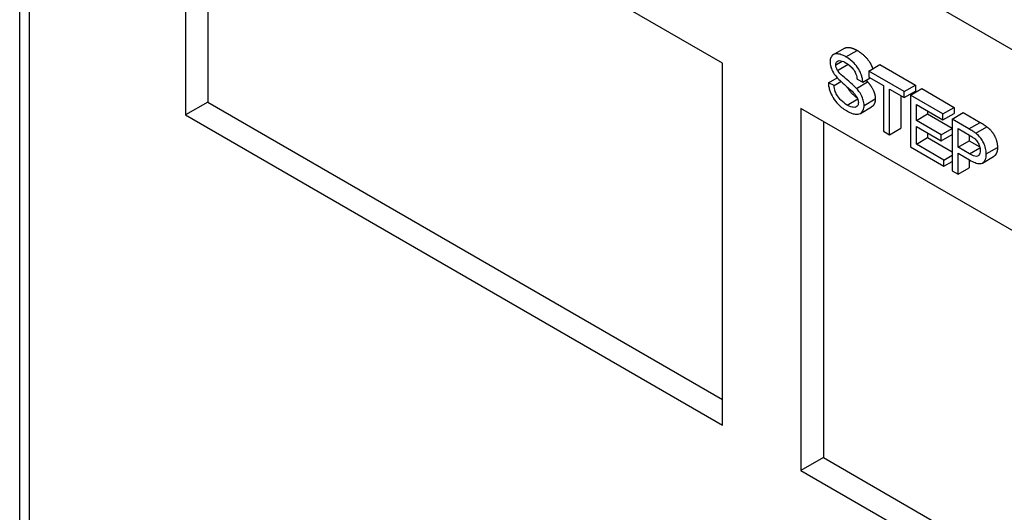
# Model space of a CAD drawing. Extents: x 0 to 5887, y 0 to 2623.
# Drawn here: x 339 to 354, y 194 to 202 of the extents above; entities that cross this region are included whole.
import ezdxf

# ---------------------------------------------------------------- set-up
doc = ezdxf.new("R2010")
doc.units = 0
doc.header["$LTSCALE"] = 25.4
doc.layers.get('0').update_dxf_attribs({"linetype": 'CONTINUOUS'})

msp = doc.modelspace()

# ---------------------------------------------------------------- linework, layer by layer
for p, q in [((338.6019754, 91.3370095), (338.6019754, 210.9455936)), ((338.7498865, 210.7394282), (338.7498865, 91.1308441)), ((369.8555138, 192.7805859), (338.7498865, 210.7394282)), ((341.2212247, 206.4589449), (341.2212247, 200.7434688)), ((349.706506, 201.5599654), (341.2212247, 206.4589449)), ((341.5747781, 206.2548207), (341.5747781, 200.947593)), ((351.4560436, 201.6964707), (351.6328203, 201.7985328)), ((351.6529899, 201.6609073), (351.8297666, 201.7629694)), ((351.4934597, 201.5351967), (351.5943058, 201.5934202)), ((349.706506, 195.8444893), (349.706506, 201.5599654)), ((351.5209464, 201.4465147), (351.6887338, 201.5433868)), ((352.0151666, 201.4374909), (352.1919433, 201.539553)), ((352.0151666, 201.4374909), (352.0151666, 201.3410298)), ((352.5756781, 201.1138795), (352.0151666, 201.4374909)), ((352.1919433, 201.539553), (352.7524548, 201.2159415)), ((351.3770458, 201.2520367), (351.5149064, 201.3316305)), ((351.4654342, 201.2097182), (351.5744175, 201.2726398)), ((351.8200655, 201.1636658), (351.9968422, 201.2657279)), ((351.8297666, 201.3068017), (351.9192329, 201.2632386)), ((351.9192329, 201.2632386), (352.0345689, 201.3298279)), ((352.0151666, 201.3410298), (352.2479944, 201.2066066)), ((351.4654342, 201.2097182), (351.3770458, 201.2520367)), ((352.2479944, 201.2066066), (352.2479944, 200.4865711)), ((352.3417723, 200.4324284), (352.3417723, 201.1524639)), ((352.3417723, 201.1524639), (352.5756781, 201.0174184)), ((352.5756781, 201.1138795), (352.7524548, 201.2159415)), ((352.5756781, 201.0174184), (352.7524548, 201.1194804)), ((352.5756781, 201.0174184), (352.5756781, 201.1138795)), ((352.6737676, 201.0572475), (352.8505443, 201.1593095)), ((352.7524548, 201.2159415), (352.7524548, 201.1194804)), ((352.8505443, 201.1593095), (353.36255, 200.8637029)), ((351.6745481, 200.9004204), (351.8396654, 200.9957509)), ((351.9402521, 200.8951306), (352.1170288, 200.9971926)), ((352.518549, 201.0504018), (352.518549, 200.5344905)), ((353.1857733, 200.7616408), (352.6737676, 201.0572475)), ((352.6737676, 201.0572475), (352.6737676, 200.2407509)), ((341.5747781, 200.947593), (341.2212247, 200.7434688)), ((341.5747781, 200.947593), (349.706506, 196.2527376)), ((350.9439429, 200.8455309), (350.9439429, 195.1300548)), ((359.4292243, 195.9465514), (350.9439429, 200.8455309)), ((351.8820158, 200.7689072), (352.0587925, 200.8709693)), ((352.7675455, 200.6570894), (352.7675455, 200.9066437)), ((352.7675455, 200.9066437), (353.1857733, 200.6651797)), ((352.9443222, 200.8045816), (352.9443222, 200.7591515)), ((353.1857733, 200.7616408), (353.36255, 200.8637029)), ((353.36255, 200.8637029), (353.36255, 200.7672418)), ((341.2212247, 200.7434688), (349.706506, 195.8444893)), ((352.7675455, 200.6570894), (352.9443222, 200.7591515)), ((353.1593645, 200.4308726), (352.7675455, 200.6570894)), ((352.9443222, 200.7591515), (353.3307517, 200.5360463)), ((353.1857733, 200.6651797), (353.36255, 200.7672418)), ((353.1857733, 200.6651797), (353.1857733, 200.7616408)), ((353.3307517, 200.6779375), (353.5075284, 200.7799996)), ((353.3307517, 200.6779375), (353.3307517, 199.8614409)), ((353.5975336, 200.5239109), (353.3307517, 200.6779375)), ((353.5075284, 200.7799996), (353.7743103, 200.625973)), ((351.2974963, 200.6414067), (351.2974963, 195.334179)), ((352.2479944, 200.4865711), (352.3417723, 200.4324284)), ((352.3417723, 200.4324284), (352.518549, 200.5344905)), ((352.7675455, 200.2830693), (352.7675455, 200.5606283)), ((352.7675455, 200.5606283), (353.1593645, 200.3344115)), ((353.1593645, 200.4308726), (353.3307517, 200.529823)), ((353.4245296, 200.5273337), (353.6056179, 200.4227823)), ((353.4245296, 200.2354611), (353.4245296, 200.5273337)), ((353.5975336, 200.5239109), (353.7743103, 200.625973)), ((353.7053243, 200.4535876), (353.882101, 200.5556497)), ((352.7675455, 200.2830693), (352.9443222, 200.3851314)), ((352.9443222, 200.4585663), (352.9443222, 200.3851314)), ((352.9443222, 200.3851314), (353.3307517, 200.1620262)), ((353.1593645, 200.3344115), (353.3307517, 200.4333619)), ((353.1593645, 200.3344115), (353.1593645, 200.4308726)), ((353.4245296, 200.2354611), (353.6013063, 200.3375231)), ((353.6013063, 200.4252716), (353.6013063, 200.3375231)), ((353.6013063, 200.3375231), (353.7664769, 200.2421618)), ((352.6737676, 200.2407509), (353.2019419, 199.9358093)), ((353.2019419, 200.0322704), (352.7675455, 200.2830693)), ((353.6072348, 200.1299762), (353.4245296, 200.2354611)), ((353.6072348, 200.1299762), (353.7704837, 200.224228)), ((353.870783, 200.129665), (354.0475597, 200.2317271)), ((353.2019419, 200.0322704), (353.3307517, 200.1066388)), ((353.2019419, 199.9358093), (353.2019419, 200.0322704)), ((353.4245296, 199.8072982), (353.4245296, 200.139)), ((353.4245296, 200.139), (353.6061569, 200.0341374)), ((353.6013063, 200.0369379), (353.6013063, 199.9093603)), ((353.8094902, 199.9842411), (353.9862669, 200.0863031)), ((353.2019419, 199.9358093), (353.3307517, 200.0101777)), ((353.4245296, 199.8072982), (353.6013063, 199.9093603)), ((353.3307517, 199.8614409), (353.4245296, 199.8072982)), ((351.2974963, 195.334179), (350.9439429, 195.1300548)), ((351.2974963, 195.334179), (359.4292243, 190.6393236)), ((350.9439429, 195.1300548), (359.4292243, 190.2310753))]:
    msp.add_line(p, q)
for points, degree, knots in [([(351.6328203, 201.7985328), (351.6596819, 201.8140414), (351.7580858, 201.8043543), (351.8297666, 201.7629694)], 2, [1.3172043011, 1.3172043011, 1.3172043011, 2, 3, 3, 3]), ([(351.8297666, 201.7629694), (351.9084538, 201.7175393), (352.0286404, 201.5896505), (352.070088, 201.4933381), (352.0766903, 201.4730117)], 2, [0, 0, 0, 1, 2, 2.2711382443, 2.2711382443, 2.2711382443]), ([(351.6529899, 201.6609073), (351.62872, 201.6749196), (351.6044955, 201.6864977), (351.5514711, 201.7049386), (351.529808, 201.7077975), (351.4940078, 201.7098385), (351.4739085, 201.7065269), (351.4360134, 201.6852082), (351.4240398, 201.6663846), (351.4079384, 201.6312239), (351.4034545, 201.6072683), (351.4034545, 201.5796933)], 3, [-0.062182481595, -0.062182481595, -0.062182481595, -0.062182481595, -0.055735165855, -0.055735165855, -0.047821602462, -0.047821602462, -0.035410832768, -0.035410832768, -0.020263418419, -0.020263418419, 0, 0, 0, 0]), ([(351.4034545, 201.5796933), (351.4034545, 201.5572307), (351.4064452, 201.5335572), (351.4183579, 201.4884673), (351.426995, 201.4634036), (351.4588961, 201.4020896), (351.4804924, 201.3718205), (351.5036999, 201.3444526)], 3, [-0.065440998712, -0.065440998712, -0.065440998712, -0.065440998712, -0.041527993511, -0.041527993511, -0.022207083876, -0.022207083876, 0, 0, 0, 0]), ([(351.4934597, 201.5351967), (351.4934597, 201.5432694), (351.4942113, 201.5508225), (351.4974029, 201.5645617), (351.4997722, 201.5705861), (351.5093285, 201.5866465), (351.5186082, 201.5936318), (351.5370113, 201.6010314), (351.5497375, 201.6045068), (351.5990238, 201.5940185), (351.6292314, 201.5794078), (351.6567626, 201.5635127)], 3, [-0.10049268187, -0.10049268187, -0.10049268187, -0.10049268187, -0.0863041066, -0.0863041066, -0.07235101273, -0.07235101273, -0.04370841599, -0.04370841599, -0.02336098874, -0.02336098874, 0, 0, 0, 0]), ([(351.9192329, 201.2632386), (351.9187184, 201.2806147), (351.9168892, 201.2985929), (351.9102811, 201.3351708), (351.9056546, 201.3534147), (351.8894238, 201.4029994), (351.8754762, 201.4346366), (351.833274, 201.5052816), (351.8069197, 201.5361159), (351.7427626, 201.6019783), (351.6977512, 201.6350644), (351.6529899, 201.6609073)], 3, [-0.093847218352, -0.093847218352, -0.093847218352, -0.093847218352, -0.083985504042, -0.083985504042, -0.074435260922, -0.074435260922, -0.058383343564, -0.058383343564, -0.037981174698, -0.037981174698, 0, 0, 0, 0]), ([(351.5209464, 201.4465147), (351.5163415, 201.4539693), (351.5121689, 201.4616542), (351.5050491, 201.4771839), (351.5021386, 201.4848511), (351.4953638, 201.5075377), (351.4934597, 201.5217683), (351.4934597, 201.5351967)], 3, [-0.020206499588, -0.020206499588, -0.020206499588, -0.020206499588, -0.014944992456, -0.014944992456, -0.009867769405, -0.009867769405, 0, 0, 0, 0]), ([(351.8200655, 201.1636658), (351.7739843, 201.2145183), (351.6820859, 201.2892454), (351.5965274, 201.3639966), (351.5633052, 201.3946133), (351.5332744, 201.4292193), (351.5262112, 201.438111), (351.5209464, 201.4465147)], 3, [-0.060083077509, -0.060083077509, -0.060083077509, -0.060083077509, -0.02494584664, -0.02494584664, -0.005957764854, -0.005957764854, 0, 0, 0, 0]), ([(351.6567626, 201.5635127), (351.6835729, 201.5480338), (351.7119108, 201.5284984), (351.7597769, 201.4825661), (351.7735462, 201.4634737), (351.7943963, 201.4314056), (351.8044338, 201.4109708), (351.8222196, 201.3613905), (351.8274991, 201.3332874), (351.8297666, 201.3068017)], 3, [-0.051892336072, -0.051892336072, -0.051892336072, -0.051892336072, -0.041600372138, -0.041600372138, -0.032572094265, -0.032572094265, -0.018600689674, -0.018600689674, 0, 0, 0, 0]), ([(351.5036999, 201.3444526), (351.5442126, 201.2960705), (351.6197442, 201.2323058), (351.7123276, 201.1523511), (351.7491629, 201.1195263), (351.767248, 201.1008105)], 3, [-0.036386004598, -0.036386004598, -0.036386004598, -0.036386004598, -0.016506446865, -0.016506446865, 0, 0, 0, 0]), ([(351.3770458, 201.2520367), (351.377578, 201.2314514), (351.379715, 201.2101195), (351.387635, 201.1667504), (351.3932136, 201.1451649), (351.410275, 201.0943388), (351.4260077, 201.0558906), (351.4748132, 200.9758417), (351.5024034, 200.941594), (351.5784196, 200.8656615), (351.630091, 200.8296266), (351.6788597, 200.8014699)], 3, [-0.14236738086, -0.14236738086, -0.14236738086, -0.14236738086, -0.11958436112, -0.11958436112, -0.09760492022, -0.09760492022, -0.06852642996, -0.06852642996, -0.04138163644, -0.04138163644, 0, 0, 0, 0]), ([(351.6745481, 200.9004204), (351.6406063, 200.9200167), (351.6070313, 200.9451566), (351.5634302, 200.9896889), (351.5403696, 201.0143198), (351.5054773, 201.0680038), (351.4948051, 201.0895682), (351.4746566, 201.146116), (351.4684699, 201.1790466), (351.4654342, 201.2097182)], 3, [-0.12072440799, -0.12072440799, -0.12072440799, -0.12072440799, -0.05997268278, -0.05997268278, -0.03712994516, -0.03712994516, -0.0214065553, -0.0214065553, 0, 0, 0, 0]), ([(351.6765579, 201.183234), (351.6994452, 201.1362183), (351.7830781, 201.0458516), (351.8319169, 201.014336)], 2, [1.102740961, 1.102740961, 1.102740961, 2, 2.8365563361, 2.8365563361, 2.8365563361]), ([(351.9402521, 200.8951306), (351.9402521, 200.9213875), (351.9366951, 200.9491294), (351.9228615, 200.9988859), (351.9129509, 201.0281217), (351.8725265, 201.1002704), (351.8468682, 201.1338026), (351.8200655, 201.1636658)], 3, [-0.084445941403, -0.084445941403, -0.084445941403, -0.084445941403, -0.049587888952, -0.049587888952, -0.025080627081, -0.025080627081, 0, 0, 0, 0]), ([(351.767248, 201.1008105), (351.7783614, 201.0896013), (351.7895165, 201.0774068), (351.8083036, 201.0538455), (351.81653, 201.042279), (351.8336019, 201.0129386), (351.8393781, 200.9978401), (351.8480869, 200.9685701), (351.8502469, 200.9527299), (351.8502469, 200.9377602)], 3, [-0.032091585234, -0.032091585234, -0.032091585234, -0.032091585234, -0.025110599135, -0.025110599135, -0.019284677624, -0.019284677624, -0.011000503046, -0.011000503046, 0, 0, 0, 0]), ([(352.1170288, 200.9971926), (352.1170288, 200.931848), (352.0734514, 200.8794325), (352.0587925, 200.8709693)], 2, [0, 0, 0, 1, 1.3475935829, 1.3475935829, 1.3475935829]), ([(351.8502469, 200.9377602), (351.8502469, 200.9290924), (351.8494672, 200.920966), (351.8462081, 200.9059844), (351.843779, 200.8993), (351.836078, 200.8849643), (351.8290304, 200.8754283), (351.8031969, 200.8628222), (351.7868317, 200.8619216), (351.7489302, 200.866732), (351.7183161, 200.8751509), (351.6745481, 200.9004204)], 3, [-0.13481033503, -0.13481033503, -0.13481033503, -0.13481033503, -0.11490166942, -0.11490166942, -0.0951254174, -0.0951254174, -0.06717171679, -0.06717171679, -0.0371383873, -0.0371383873, 0, 0, 0, 0]), ([(351.6788597, 200.8014699), (351.7028912, 200.7875954), (351.7268661, 200.7761917), (351.7725789, 200.7605319), (351.7940294, 200.7560088), (351.8351149, 200.7539299), (351.8596476, 200.7560883), (351.9053779, 200.7822945), (351.9182668, 200.803131), (351.935381, 200.840502), (351.9402521, 200.8658458), (351.9402521, 200.8951306)], 3, [-0.083923989283, -0.083923989283, -0.083923989283, -0.083923989283, -0.067846828988, -0.067846828988, -0.052717789718, -0.052717789718, -0.037637230972, -0.037637230972, -0.021519792899, -0.021519792899, 0, 0, 0, 0]), ([(353.7053243, 200.4535876), (353.6908471, 200.4650956), (353.674424, 200.4763967), (353.6395075, 200.4991765), (353.6178171, 200.5122002), (353.5975336, 200.5239109)], 3, [-0.02963973277, -0.02963973277, -0.02963973277, -0.02963973277, -0.017211117534, -0.017211117534, 0, 0, 0, 0]), ([(353.6056179, 200.4227823), (353.6226917, 200.4129247), (353.6421359, 200.4012949), (353.6708649, 200.382251), (353.6835484, 200.373275), (353.6929284, 200.3649056)], 3, [-0.02039465622, -0.02039465622, -0.02039465622, -0.02039465622, -0.008249813833, -0.008249813833, 0, 0, 0, 0]), ([(353.6929284, 200.3649056), (353.7017724, 200.3570963), (353.7102187, 200.3483331), (353.7260015, 200.3288136), (353.7330883, 200.3184112), (353.7453839, 200.2970849), (353.7565018, 200.2763351), (353.7714592, 200.225649), (353.7743103, 200.2032904), (353.7743103, 200.1822519)], 3, [-0.072304674255, -0.072304674255, -0.072304674255, -0.072304674255, -0.052720918986, -0.052720918986, -0.033399393048, -0.033399393048, -0.01546007611, -0.01546007611, 0, 0, 0, 0]), ([(353.870783, 200.129665), (353.870783, 200.1568541), (353.8675695, 200.1854629), (353.8522447, 200.2493785), (353.8404579, 200.2792276), (353.8144783, 200.3347749), (353.7975214, 200.3595473), (353.7594703, 200.4076831), (353.732522, 200.4327048), (353.7053243, 200.4535876)], 3, [-0.054588776018, -0.054588776018, -0.054588776018, -0.054588776018, -0.04658059323, -0.04658059323, -0.03755314744, -0.03755314744, -0.023389863222, -0.023389863222, 0, 0, 0, 0]), ([(353.7743103, 200.1822519), (353.7743103, 200.1668143), (353.772961, 200.1520627), (353.7665972, 200.1273028), (353.7620102, 200.1171832), (353.7476387, 200.0994353), (353.7388292, 200.0950939), (353.7208848, 200.0887574), (353.7059924, 200.0897246), (353.664616, 200.0994641), (353.6345157, 200.1142255), (353.6072348, 200.1299762)], 3, [-0.053226186346, -0.053226186346, -0.053226186346, -0.053226186346, -0.047646062024, -0.047646062024, -0.042613269023, -0.042613269023, -0.036486169395, -0.036486169395, -0.023148652712, -0.023148652712, 0, 0, 0, 0]), ([(354.0475597, 200.2317271), (354.0475597, 200.127798), (353.9882645, 200.0874564), (353.9862669, 200.0863031)], 2, [0, 0, 0, 1, 1.0330434783, 1.0330434783, 1.0330434783]), ([(353.6061569, 200.0341374), (353.6356529, 200.0171078), (353.6662969, 200.0015138), (353.718855, 199.9817299), (353.7426744, 199.9754048), (353.7809753, 199.9740145), (353.796475, 199.9767172), (353.8176575, 199.9889624), (353.8389475, 200.0029328), (353.8657334, 200.0622007), (353.870783, 200.0940706), (353.870783, 200.129665)], 3, [-0.26712698294, -0.26712698294, -0.26712698294, -0.26712698294, -0.1817080579, -0.1817080579, -0.11276850048, -0.11276850048, -0.05942899413, -0.05942899413, -0.02615647573, -0.02615647573, 0, 0, 0, 0])]:
    msp.add_open_spline(points, degree=degree, knots=knots)
for points in [[(351.7207082, 201.5190568), (351.7376486, 201.5000667), (351.7636517, 201.4756497)], [(351.9704937, 201.292834), (351.9860005, 201.2776921), (351.9968422, 201.2657279)], [(351.9968422, 201.2657279), (352.0582828, 201.1972716), (352.1170288, 201.0625373), (352.1170288, 200.9971926)], [(353.7743103, 200.625973), (353.8449132, 200.5852104), (353.882101, 200.5556497)], [(353.882101, 200.5556497), (353.9343795, 200.5155094), (354.0044434, 200.4190483), (354.0475597, 200.2927154), (354.0475597, 200.2317271)]]:
    msp.add_open_spline(points, degree=2)

doc.saveas('drawing.dxf')
